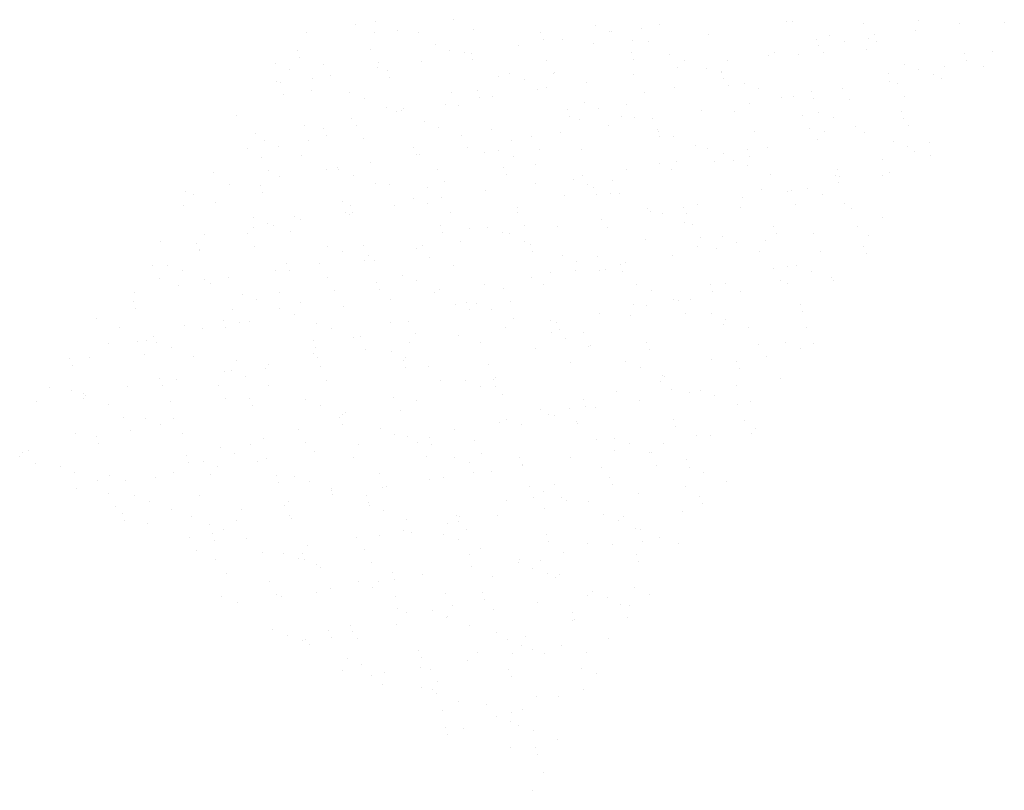
# Paper-space layout 'Layout1' of a CAD drawing. Extents: x -777619 to 1063124, y -3207 to 2551732.
# Drawn here: x 894393 to 894407, y -2928 to -2917 of the extents above; entities that cross this region are included whole.
import ezdxf

# ---------------------------------------------------------------- set-up
doc = ezdxf.new("R2010")
doc.units = 0
doc.header["$LTSCALE"] = 2
doc.layers.get('0').update_dxf_attribs({"color": 1, "linetype": 'CONTINUOUS'})
doc.layers.add('E-NOMES', color=2, linetype='CONTINUOUS')

# ---------------------------------------------------------------- blocks, each defined once
blk = doc.blocks.new('*X')
at = {"color": 0}
for p, q in [((184327.569, 678710.473), (184327.569, 678710.473)), ((184327.89, 678710.509), (184327.89, 678710.509)), ((184328.071, 678710.505), (184328.071, 678710.505)), ((184329.124, 678710.462), (184329.124, 678710.462)), ((184329.014, 678710.399), (184329.014, 678710.399)), ((184330.314, 678710.369), (184330.314, 678710.369)), ((184328.047, 678710.273), (184328.047, 678710.273)), ((184328.097, 678710.328), (184328.097, 678710.328)), ((184329.163, 678710.302), (184329.163, 678710.302)), ((184329.917, 678710.339), (184329.917, 678710.339)), ((184330.146, 678710.302), (184330.146, 678710.302)), ((184330.264, 678710.314), (184330.264, 678710.314)), ((184331.38, 678710.343), (184331.38, 678710.343)), ((184328.263, 678710.157), (184328.263, 678710.157)), ((184328.383, 678710.186), (184328.383, 678710.186)), ((184329.156, 678710.218), (184329.156, 678710.218)), ((184329.475, 678710.186), (184329.475, 678710.186)), ((184330.116, 678710.157), (184330.116, 678710.157)), ((184330.694, 678710.176), (184330.694, 678710.176)), ((184330.711, 678710.208), (184330.711, 678710.208)), ((184331.269, 678710.192), (184331.269, 678710.192)), ((184331.483, 678710.241), (184331.483, 678710.241)), ((184331.85, 678710.214), (184331.85, 678710.214)), ((184332.428, 678710.233), (184332.428, 678710.233)), ((184332.482, 678710.221), (184332.482, 678710.221)), ((184333.038, 678710.23), (184333.038, 678710.23)), ((184327.804, 678710.082), (184327.804, 678710.082)), ((184328.382, 678710.1), (184328.382, 678710.1)), ((184328.96, 678710.119), (184328.96, 678710.119)), ((184329.176, 678710.062), (184329.176, 678710.062)), ((184329.394, 678710.059), (184329.394, 678710.059)), ((184329.538, 678710.138), (184329.538, 678710.138)), ((184331.141, 678710.082), (184331.141, 678710.082)), ((184331.504, 678710.085), (184331.504, 678710.085)), ((184332.207, 678710.056), (184332.207, 678710.056)), ((184332.401, 678710.094), (184332.401, 678710.094)), ((184333.307, 678710.068), (184333.307, 678710.068)), ((184333.358, 678710.123), (184333.358, 678710.123)), ((184333.831, 678710.107), (184333.831, 678710.107)), ((184334.424, 678710.097), (184334.424, 678710.097)), ((184328.873, 678709.986), (184328.873, 678709.986)), ((184328.924, 678710.041), (184328.924, 678710.041)), ((184329.99, 678710.015), (184329.99, 678710.015)), ((184330.743, 678709.964), (184330.743, 678709.964)), ((184331.09, 678710.027), (184331.09, 678710.027)), ((184331.73, 678709.978), (184331.73, 678709.978)), ((184332.297, 678709.954), (184332.297, 678709.954)), ((184333.07, 678709.986), (184333.07, 678709.986)), ((184333.525, 678709.984), (184333.525, 678709.984)), ((184334.625, 678709.976), (184334.625, 678709.976)), ((184334.737, 678710.013), (184334.737, 678710.013)), ((184335.397, 678710.009), (184335.397, 678710.009)), ((184335.596, 678709.965), (184335.596, 678709.965)), ((184336.174, 678709.984), (184336.174, 678709.984)), ((184336.531, 678710.019), (184336.531, 678710.019)), ((184336.752, 678710.003), (184336.752, 678710.003)), ((184328.415, 678709.942), (184328.415, 678709.942)), ((184328.724, 678709.943), (184328.724, 678709.943)), ((184329.97, 678709.931), (184329.97, 678709.931)), ((184330.518, 678709.949), (184330.518, 678709.949)), ((184332.706, 678709.871), (184332.706, 678709.871)), ((184333.284, 678709.89), (184333.284, 678709.89)), ((184333.862, 678709.909), (184333.862, 678709.909)), ((184334.44, 678709.928), (184334.44, 678709.928)), ((184334.656, 678709.887), (184334.656, 678709.887)), ((184335.018, 678709.947), (184335.018, 678709.947)), ((184335.418, 678709.852), (184335.418, 678709.852)), ((184336.402, 678709.877), (184336.402, 678709.877)), ((184328.436, 678709.786), (184328.436, 678709.786)), ((184328.643, 678709.817), (184328.643, 678709.817)), ((184329.238, 678709.758), (184329.238, 678709.758)), ((184329.751, 678709.754), (184329.751, 678709.754)), ((184329.816, 678709.776), (184329.816, 678709.776)), ((184330.394, 678709.795), (184330.394, 678709.795)), ((184330.763, 678709.808), (184330.763, 678709.808)), ((184330.972, 678709.814), (184330.972, 678709.814)), ((184331.65, 678709.852), (184331.65, 678709.852)), ((184331.968, 678709.795), (184331.968, 678709.795)), ((184332.128, 678709.852), (184332.128, 678709.852)), ((184333.034, 678709.769), (184333.034, 678709.769)), ((184333.09, 678709.83), (184333.09, 678709.83)), ((184333.986, 678709.771), (184333.986, 678709.771)), ((184334.134, 678709.781), (184334.134, 678709.781)), ((184334.185, 678709.836), (184334.185, 678709.836)), ((184335.251, 678709.81), (184335.251, 678709.81)), ((184335.78, 678709.777), (184335.78, 678709.777)), ((184336.351, 678709.822), (184336.351, 678709.822)), ((184327.973, 678709.701), (184327.973, 678709.701)), ((184328.081, 678709.72), (184328.081, 678709.72)), ((184328.6, 678709.687), (184328.6, 678709.687)), ((184328.659, 678709.739), (184328.659, 678709.739)), ((184329.23, 678709.655), (184329.23, 678709.655)), ((184329.7, 678709.699), (184329.7, 678709.699)), ((184329.767, 678709.707), (184329.767, 678709.707)), ((184330.002, 678709.687), (184330.002, 678709.687)), ((184330.817, 678709.728), (184330.817, 678709.728)), ((184330.979, 678709.736), (184330.979, 678709.736)), ((184331.557, 678709.677), (184331.557, 678709.677)), ((184331.917, 678709.74), (184331.917, 678709.74)), ((184332.33, 678709.71), (184332.33, 678709.71)), ((184332.774, 678709.742), (184332.774, 678709.742)), ((184333.884, 678709.699), (184333.884, 678709.699)), ((184334.657, 678709.732), (184334.657, 678709.732)), ((184336.212, 678709.722), (184336.212, 678709.722)), ((184330.899, 678709.61), (184330.899, 678709.61)), ((184332.35, 678709.554), (184332.35, 678709.554)), ((184333.905, 678709.645), (184333.905, 678709.645)), ((184334.677, 678709.576), (184334.677, 678709.576)), ((184335.315, 678709.56), (184335.315, 678709.56)), ((184335.893, 678709.579), (184335.893, 678709.579)), ((184336.241, 678709.564), (184336.241, 678709.564)), ((184336.471, 678709.598), (184336.471, 678709.598)), ((184329.016, 678709.465), (184329.016, 678709.465)), ((184330.023, 678709.531), (184330.023, 678709.531)), ((184330.228, 678709.494), (184330.228, 678709.494)), ((184330.578, 678709.467), (184330.578, 678709.467)), ((184332.022, 678709.5), (184332.022, 678709.5)), ((184332.425, 678709.465), (184332.425, 678709.465)), ((184332.744, 678709.453), (184332.744, 678709.453)), ((184332.794, 678709.508), (184332.794, 678709.508)), ((184333.003, 678709.484), (184333.003, 678709.484)), ((184333.235, 678709.529), (184333.235, 678709.529)), ((184333.581, 678709.503), (184333.581, 678709.503)), ((184333.86, 678709.482), (184333.86, 678709.482)), ((184333.917, 678709.455), (184333.917, 678709.455)), ((184334.159, 678709.522), (184334.159, 678709.522)), ((184334.737, 678709.541), (184334.737, 678709.541)), ((184334.961, 678709.494), (184334.961, 678709.494)), ((184335.011, 678709.549), (184335.011, 678709.549)), ((184335.029, 678709.535), (184335.029, 678709.535)), ((184336.077, 678709.523), (184336.077, 678709.523)), ((184336.244, 678709.478), (184336.244, 678709.478)), ((184328.31, 678709.371), (184328.31, 678709.371)), ((184328.361, 678709.426), (184328.361, 678709.426)), ((184328.49, 678709.378), (184328.49, 678709.378)), ((184328.956, 678709.352), (184328.956, 678709.352)), ((184329.262, 678709.411), (184329.262, 678709.411)), ((184329.426, 678709.4), (184329.426, 678709.4)), ((184329.534, 678709.371), (184329.534, 678709.371)), ((184330.112, 678709.39), (184330.112, 678709.39)), ((184330.147, 678709.367), (184330.147, 678709.367)), ((184330.527, 678709.412), (184330.527, 678709.412)), ((184330.69, 678709.409), (184330.69, 678709.409)), ((184330.817, 678709.4), (184330.817, 678709.4)), ((184331.268, 678709.427), (184331.268, 678709.427)), ((184331.589, 678709.433), (184331.589, 678709.433)), ((184331.643, 678709.441), (184331.643, 678709.441)), ((184333.144, 678709.423), (184333.144, 678709.423)), ((184333.154, 678709.402), (184333.154, 678709.402)), ((184335.471, 678709.445), (184335.471, 678709.445)), ((184336.161, 678709.437), (184336.161, 678709.437)), ((184328.378, 678709.333), (184328.378, 678709.333)), ((184329.283, 678709.255), (184329.283, 678709.255)), ((184329.477, 678709.252), (184329.477, 678709.252)), ((184331.271, 678709.257), (184331.271, 678709.257)), ((184331.61, 678709.277), (184331.61, 678709.277)), ((184332.483, 678709.286), (184332.483, 678709.286)), ((184333.937, 678709.299), (184333.937, 678709.299)), ((184334.278, 678709.292), (184334.278, 678709.292)), ((184335.49, 678709.321), (184335.49, 678709.321)), ((184335.838, 678709.262), (184335.838, 678709.262)), ((184336.264, 678709.322), (184336.264, 678709.322)), ((184328.264, 678709.222), (184328.264, 678709.222)), ((184330.849, 678709.157), (184330.849, 678709.157)), ((184331.404, 678709.18), (184331.404, 678709.18)), ((184332.403, 678709.16), (184332.403, 678709.16)), ((184332.47, 678709.154), (184332.47, 678709.154)), ((184333.176, 678709.179), (184333.176, 678709.179)), ((184333.571, 678709.166), (184333.571, 678709.166)), ((184333.621, 678709.221), (184333.621, 678709.221)), ((184334.687, 678709.195), (184334.687, 678709.195)), ((184334.731, 678709.168), (184334.731, 678709.168)), ((184335.409, 678709.195), (184335.409, 678709.195)), ((184335.504, 678709.201), (184335.504, 678709.201)), ((184335.625, 678709.155), (184335.625, 678709.155)), ((184335.787, 678709.207), (184335.787, 678709.207)), ((184336.203, 678709.174), (184336.203, 678709.174)), ((184328.522, 678709.134), (184328.522, 678709.134)), ((184329.137, 678709.084), (184329.137, 678709.084)), ((184329.187, 678709.139), (184329.187, 678709.139)), ((184329.396, 678709.125), (184329.396, 678709.125)), ((184330.076, 678709.124), (184330.076, 678709.124)), ((184330.253, 678709.113), (184330.253, 678709.113)), ((184331.354, 678709.125), (184331.354, 678709.125)), ((184332.404, 678709.146), (184332.404, 678709.146)), ((184332.735, 678709.061), (184332.735, 678709.061)), ((184333.313, 678709.08), (184333.313, 678709.08)), ((184333.526, 678709.05), (184333.526, 678709.05)), ((184333.891, 678709.098), (184333.891, 678709.098)), ((184334.469, 678709.117), (184334.469, 678709.117)), ((184334.739, 678709.079), (184334.739, 678709.079)), ((184335.047, 678709.136), (184335.047, 678709.136)), ((184336.533, 678709.085), (184336.533, 678709.085)), ((184328.542, 678708.978), (184328.542, 678708.978)), ((184328.726, 678709.009), (184328.726, 678709.009)), ((184329.845, 678708.966), (184329.845, 678708.966)), ((184330.423, 678708.985), (184330.423, 678708.985)), ((184330.52, 678709.015), (184330.52, 678709.015)), ((184330.869, 678709), (184330.869, 678709)), ((184331.001, 678709.004), (184331.001, 678709.004)), ((184331.579, 678709.023), (184331.579, 678709.023)), ((184331.732, 678709.044), (184331.732, 678709.044)), ((184333.197, 678709.023), (184333.197, 678709.023)), ((184334.658, 678708.953), (184334.658, 678708.953)), ((184335.524, 678709.045), (184335.524, 678709.045)), ((184336.665, 678708.975), (184336.665, 678708.975)), ((184328.645, 678708.883), (184328.645, 678708.883)), ((184328.689, 678708.928), (184328.689, 678708.928)), ((184329.267, 678708.947), (184329.267, 678708.947)), ((184330.014, 678708.852), (184330.014, 678708.852)), ((184330.109, 678708.88), (184330.109, 678708.88)), ((184331.652, 678708.918), (184331.652, 678708.918)), ((184331.663, 678708.87), (184331.663, 678708.87)), ((184332.231, 678708.893), (184332.231, 678708.893)), ((184332.436, 678708.902), (184332.436, 678708.902)), ((184333.297, 678708.867), (184333.297, 678708.867)), ((184333.991, 678708.892), (184333.991, 678708.892)), ((184334.397, 678708.879), (184334.397, 678708.879)), ((184334.448, 678708.934), (184334.448, 678708.934)), ((184334.763, 678708.924), (184334.763, 678708.924)), ((184335.514, 678708.908), (184335.514, 678708.908)), ((184336.318, 678708.914), (184336.318, 678708.914)), ((184336.614, 678708.92), (184336.614, 678708.92)), ((184328.863, 678708.785), (184328.863, 678708.785)), ((184329.336, 678708.847), (184329.336, 678708.847)), ((184329.769, 678708.773), (184329.769, 678708.773)), ((184329.963, 678708.797), (184329.963, 678708.797)), ((184330.981, 678708.802), (184330.981, 678708.802)), ((184331.08, 678708.826), (184331.08, 678708.826)), ((184332.18, 678708.838), (184332.18, 678708.838)), ((184332.775, 678708.808), (184332.775, 678708.808)), ((184333.988, 678708.837), (184333.988, 678708.837)), ((184334.747, 678708.756), (184334.747, 678708.756)), ((184334.784, 678708.768), (184334.784, 678708.768)), ((184335.325, 678708.775), (184335.325, 678708.775)), ((184335.782, 678708.843), (184335.782, 678708.843)), ((184335.903, 678708.793), (184335.903, 678708.793)), ((184336.481, 678708.812), (184336.481, 678708.812)), ((184330.129, 678708.724), (184330.129, 678708.724)), ((184330.9, 678708.675), (184330.9, 678708.675)), ((184331.857, 678708.661), (184331.857, 678708.661)), ((184332.456, 678708.746), (184332.456, 678708.746)), ((184333.013, 678708.699), (184333.013, 678708.699)), ((184333.591, 678708.718), (184333.591, 678708.718)), ((184333.907, 678708.71), (184333.907, 678708.71)), ((184334.023, 678708.648), (184334.023, 678708.648)), ((184334.169, 678708.737), (184334.169, 678708.737)), ((184336.35, 678708.67), (184336.35, 678708.67)), ((184328.596, 678708.571), (184328.596, 678708.571)), ((184328.966, 678708.567), (184328.966, 678708.567)), ((184329.368, 678708.603), (184329.368, 678708.603)), ((184329.544, 678708.586), (184329.544, 678708.586)), ((184330.122, 678708.604), (184330.122, 678708.604)), ((184330.23, 678708.56), (184330.23, 678708.56)), ((184330.7, 678708.623), (184330.7, 678708.623)), ((184330.841, 678708.565), (184330.841, 678708.565)), ((184330.923, 678708.593), (184330.923, 678708.593)), ((184331.278, 678708.642), (184331.278, 678708.642)), ((184331.696, 678708.626), (184331.696, 678708.626)), ((184332.024, 678708.565), (184332.024, 678708.565)), ((184333.007, 678708.551), (184333.007, 678708.551)), ((184333.058, 678708.606), (184333.058, 678708.606)), ((184333.236, 678708.595), (184333.236, 678708.595)), ((184333.25, 678708.615), (184333.25, 678708.615)), ((184334.124, 678708.58), (184334.124, 678708.58)), ((184335.031, 678708.6), (184335.031, 678708.6)), ((184335.224, 678708.592), (184335.224, 678708.592)), ((184335.275, 678708.647), (184335.275, 678708.647)), ((184335.578, 678708.637), (184335.578, 678708.637)), ((184336.243, 678708.629), (184336.243, 678708.629)), ((184336.341, 678708.621), (184336.341, 678708.621)), ((184328.624, 678708.524), (184328.624, 678708.524)), ((184329.017, 678708.53), (184329.017, 678708.53)), ((184329.389, 678708.447), (184329.389, 678708.447)), ((184329.69, 678708.498), (184329.69, 678708.498)), ((184330.79, 678708.51), (184330.79, 678708.51)), ((184331.716, 678708.469), (184331.716, 678708.469)), ((184331.907, 678708.539), (184331.907, 678708.539)), ((184333.156, 678708.468), (184333.156, 678708.468)), ((184334.043, 678708.492), (184334.043, 678708.492)), ((184336.162, 678708.503), (184336.162, 678708.503)), ((184336.371, 678708.514), (184336.371, 678708.514)), ((184330.149, 678708.433), (184330.149, 678708.433)), ((184330.955, 678708.349), (184330.955, 678708.349)), ((184332.485, 678708.352), (184332.485, 678708.352)), ((184333.283, 678708.371), (184333.283, 678708.371)), ((184334.279, 678708.358), (184334.279, 678708.358)), ((184334.465, 678708.35), (184334.465, 678708.35)), ((184334.837, 678708.361), (184334.837, 678708.361)), ((184335.044, 678708.369), (184335.044, 678708.369)), ((184335.492, 678708.387), (184335.492, 678708.387)), ((184335.61, 678708.394), (184335.61, 678708.394)), ((184335.622, 678708.388), (184335.622, 678708.388)), ((184336.101, 678708.36), (184336.101, 678708.36)), ((184336.2, 678708.407), (184336.2, 678708.407)), ((184329.478, 678708.317), (184329.478, 678708.317)), ((184330.183, 678708.316), (184330.183, 678708.316)), ((184331.273, 678708.323), (184331.273, 678708.323)), ((184331.575, 678708.255), (184331.575, 678708.255)), ((184331.668, 678708.278), (184331.668, 678708.278)), ((184332.153, 678708.274), (184332.153, 678708.274)), ((184332.51, 678708.339), (184332.51, 678708.339)), ((184332.733, 678708.252), (184332.733, 678708.252)), ((184333.309, 678708.312), (184333.309, 678708.312)), ((184333.834, 678708.264), (184333.834, 678708.264)), ((184333.884, 678708.319), (184333.884, 678708.319)), ((184333.887, 678708.331), (184333.887, 678708.331)), ((184334.95, 678708.293), (184334.95, 678708.293)), ((184335.411, 678708.261), (184335.411, 678708.261)), ((184336.051, 678708.305), (184336.051, 678708.305)), ((184329.263, 678708.18), (184329.263, 678708.18)), ((184329.398, 678708.191), (184329.398, 678708.191)), ((184329.4, 678708.182), (184329.4, 678708.182)), ((184329.451, 678708.237), (184329.451, 678708.237)), ((184329.841, 678708.199), (184329.841, 678708.199)), ((184330.419, 678708.218), (184330.419, 678708.218)), ((184330.517, 678708.211), (184330.517, 678708.211)), ((184330.976, 678708.193), (184330.976, 678708.193)), ((184330.997, 678708.237), (184330.997, 678708.237)), ((184331.617, 678708.223), (184331.617, 678708.223)), ((184332.404, 678708.226), (184332.404, 678708.226)), ((184333.303, 678708.215), (184333.303, 678708.215)), ((184335.63, 678708.237), (184335.63, 678708.237)), ((184336.535, 678708.151), (184336.535, 678708.151)), ((184330.215, 678708.072), (184330.215, 678708.072)), ((184330.522, 678708.081), (184330.522, 678708.081)), ((184331.734, 678708.11), (184331.734, 678708.11)), ((184331.77, 678708.062), (184331.77, 678708.062)), ((184332.542, 678708.095), (184332.542, 678708.095)), ((184333.528, 678708.116), (184333.528, 678708.116)), ((184334.097, 678708.084), (184334.097, 678708.084)), ((184334.74, 678708.145), (184334.74, 678708.145)), ((184334.87, 678708.117), (184334.87, 678708.117)), ((184336.424, 678708.107), (184336.424, 678708.107)), ((184329.442, 678708.04), (184329.442, 678708.04)), ((184330.277, 678707.95), (184330.277, 678707.95)), ((184331.653, 678707.983), (184331.653, 678707.983)), ((184332.494, 678707.991), (184332.494, 678707.991)), ((184333.56, 678707.965), (184333.56, 678707.965)), ((184334.66, 678708.018), (184334.66, 678708.018)), ((184334.661, 678707.977), (184334.661, 678707.977)), ((184334.711, 678708.032), (184334.711, 678708.032)), ((184334.776, 678707.945), (184334.776, 678707.945)), ((184334.89, 678707.961), (184334.89, 678707.961)), ((184335.354, 678707.964), (184335.354, 678707.964)), ((184335.777, 678708.006), (184335.777, 678708.006)), ((184335.932, 678707.983), (184335.932, 678707.983)), ((184336.51, 678708.002), (184336.51, 678708.002)), ((184329.126, 678707.883), (184329.126, 678707.883)), ((184330.227, 678707.895), (184330.227, 678707.895)), ((184330.235, 678707.916), (184330.235, 678707.916)), ((184330.983, 678707.868), (184330.983, 678707.868)), ((184331.343, 678707.924), (184331.343, 678707.924)), ((184331.886, 678707.851), (184331.886, 678707.851)), ((184332.444, 678707.936), (184332.444, 678707.936)), ((184332.464, 678707.87), (184332.464, 678707.87)), ((184332.563, 678707.939), (184332.563, 678707.939)), ((184332.777, 678707.873), (184332.777, 678707.873)), ((184333.62, 678707.908), (184333.62, 678707.908)), ((184333.989, 678707.903), (184333.989, 678707.903)), ((184334.198, 678707.926), (184334.198, 678707.926)), ((184335.784, 678707.908), (184335.784, 678707.908)), ((184336.457, 678707.863), (184336.457, 678707.863)), ((184329.475, 678707.796), (184329.475, 678707.796)), ((184329.574, 678707.775), (184329.574, 678707.775)), ((184329.77, 678707.838), (184329.77, 678707.838)), ((184330.152, 678707.794), (184330.152, 678707.794)), ((184330.73, 678707.813), (184330.73, 678707.813)), ((184331.029, 678707.785), (184331.029, 678707.785)), ((184331.308, 678707.832), (184331.308, 678707.832)), ((184331.802, 678707.818), (184331.802, 678707.818)), ((184333.357, 678707.808), (184333.357, 678707.808)), ((184333.909, 678707.776), (184333.909, 678707.776)), ((184334.129, 678707.84), (184334.129, 678707.84)), ((184335.538, 678707.745), (184335.538, 678707.745)), ((184335.684, 678707.83), (184335.684, 678707.83)), ((184330.902, 678707.741), (184330.902, 678707.741)), ((184331.104, 678707.663), (184331.104, 678707.663)), ((184331.822, 678707.662), (184331.822, 678707.662)), ((184333.238, 678707.66), (184333.238, 678707.66)), ((184333.27, 678707.649), (184333.27, 678707.649)), ((184333.321, 678707.704), (184333.321, 678707.704)), ((184334.15, 678707.684), (184334.15, 678707.684)), ((184334.387, 678707.678), (184334.387, 678707.678)), ((184335.032, 678707.666), (184335.032, 678707.666)), ((184335.487, 678707.69), (184335.487, 678707.69)), ((184336.245, 678707.695), (184336.245, 678707.695)), ((184336.477, 678707.706), (184336.477, 678707.706)), ((184336.604, 678707.719), (184336.604, 678707.719)), ((184329.495, 678707.64), (184329.495, 678707.64)), ((184329.953, 678707.596), (184329.953, 678707.596)), ((184330.231, 678707.625), (184330.231, 678707.625)), ((184331.053, 678707.608), (184331.053, 678707.608)), ((184332.026, 678707.631), (184332.026, 678707.631)), ((184332.17, 678707.637), (184332.17, 678707.637)), ((184333.389, 678707.564), (184333.389, 678707.564)), ((184333.897, 678707.546), (184333.897, 678707.546)), ((184334.475, 678707.565), (184334.475, 678707.565)), ((184334.944, 678707.553), (184334.944, 678707.553)), ((184335.054, 678707.584), (184335.054, 678707.584)), ((184335.632, 678707.602), (184335.632, 678707.602)), ((184335.716, 678707.586), (184335.716, 678707.586)), ((184336.164, 678707.569), (184336.164, 678707.569)), ((184336.21, 678707.621), (184336.21, 678707.621)), ((184330.151, 678707.499), (184330.151, 678707.499)), ((184330.289, 678707.509), (184330.289, 678707.509)), ((184331.007, 678707.451), (184331.007, 678707.451)), ((184331.062, 678707.541), (184331.062, 678707.541)), ((184331.585, 678707.47), (184331.585, 678707.47)), ((184332.163, 678707.489), (184332.163, 678707.489)), ((184332.616, 678707.531), (184332.616, 678707.531)), ((184332.741, 678707.508), (184332.741, 678707.508)), ((184333.157, 678707.534), (184333.157, 678707.534)), ((184335.493, 678707.453), (184335.493, 678707.453)), ((184336.365, 678707.458), (184336.365, 678707.458)), ((184329.273, 678707.395), (184329.273, 678707.395)), ((184329.48, 678707.383), (184329.48, 678707.383)), ((184329.851, 678707.413), (184329.851, 678707.413)), ((184330.429, 678707.432), (184330.429, 678707.432)), ((184331.082, 678707.385), (184331.082, 678707.385)), ((184331.274, 678707.389), (184331.274, 678707.389)), ((184331.931, 678707.376), (184331.931, 678707.376)), ((184332.487, 678707.418), (184332.487, 678707.418)), ((184332.997, 678707.351), (184332.997, 678707.351)), ((184333.409, 678707.408), (184333.409, 678707.408)), ((184334.097, 678707.362), (184334.097, 678707.362)), ((184334.148, 678707.417), (184334.148, 678707.417)), ((184334.281, 678707.424), (184334.281, 678707.424)), ((184335.214, 678707.392), (184335.214, 678707.392)), ((184335.737, 678707.43), (184335.737, 678707.43)), ((184336.314, 678707.403), (184336.314, 678707.403)), ((184329.4, 678707.257), (184329.4, 678707.257)), ((184329.663, 678707.28), (184329.663, 678707.28)), ((184329.714, 678707.335), (184329.714, 678707.335)), ((184330.321, 678707.265), (184330.321, 678707.265)), ((184330.78, 678707.31), (184330.78, 678707.31)), ((184331.876, 678707.254), (184331.876, 678707.254)), ((184331.88, 678707.321), (184331.88, 678707.321)), ((184332.406, 678707.291), (184332.406, 678707.291)), ((184332.649, 678707.287), (184332.649, 678707.287)), ((184334.203, 678707.277), (184334.203, 678707.277)), ((184334.976, 678707.309), (184334.976, 678707.309)), ((184335.413, 678707.326), (184335.413, 678707.326)), ((184336.531, 678707.299), (184336.531, 678707.299)), ((184329.549, 678707.232), (184329.549, 678707.232)), ((184330.523, 678707.147), (184330.523, 678707.147)), ((184331.736, 678707.176), (184331.736, 678707.176)), ((184333.53, 678707.181), (184333.53, 678707.181)), ((184334.194, 678707.159), (184334.194, 678707.159)), ((184334.742, 678707.211), (184334.742, 678707.211)), ((184334.772, 678707.178), (184334.772, 678707.178)), ((184334.996, 678707.153), (184334.996, 678707.153)), ((184335.35, 678707.197), (184335.35, 678707.197)), ((184335.928, 678707.216), (184335.928, 678707.216)), ((184336.506, 678707.235), (184336.506, 678707.235)), ((184336.536, 678707.216), (184336.536, 678707.216)), ((184330.342, 678707.109), (184330.342, 678707.109)), ((184330.541, 678707.049), (184330.541, 678707.049)), ((184330.726, 678707.046), (184330.726, 678707.046)), ((184331.304, 678707.065), (184331.304, 678707.065)), ((184331.655, 678707.049), (184331.655, 678707.049)), ((184331.882, 678707.083), (184331.882, 678707.083)), ((184332.46, 678707.102), (184332.46, 678707.102)), ((184332.669, 678707.131), (184332.669, 678707.131)), ((184332.758, 678707.09), (184332.758, 678707.09)), ((184333.038, 678707.121), (184333.038, 678707.121)), ((184333.823, 678707.064), (184333.823, 678707.064)), ((184334.662, 678707.084), (184334.662, 678707.084)), ((184334.924, 678707.075), (184334.924, 678707.075)), ((184334.975, 678707.131), (184334.975, 678707.131)), ((184336.04, 678707.105), (184336.04, 678707.105)), ((184336.563, 678707.055), (184336.563, 678707.055)), ((184329.57, 678707.008), (184329.57, 678707.008)), ((184329.581, 678706.988), (184329.581, 678706.988)), ((184330.148, 678707.027), (184330.148, 678707.027)), ((184330.49, 678706.993), (184330.49, 678706.993)), ((184331.136, 678706.978), (184331.136, 678706.978)), ((184331.607, 678707.023), (184331.607, 678707.023)), ((184331.908, 678707.011), (184331.908, 678707.011)), ((184332.707, 678707.034), (184332.707, 678707.034)), ((184333.463, 678707), (184333.463, 678707)), ((184333.991, 678706.968), (184333.991, 678706.968)), ((184334.236, 678707.033), (184334.236, 678707.033)), ((184335.785, 678706.974), (184335.785, 678706.974)), ((184335.79, 678707.022), (184335.79, 678707.022)), ((184329.772, 678706.904), (184329.772, 678706.904)), ((184330.984, 678706.933), (184330.984, 678706.933)), ((184331.929, 678706.854), (184331.929, 678706.854)), ((184332.779, 678706.939), (184332.779, 678706.939)), ((184333.91, 678706.842), (184333.91, 678706.842)), ((184334.256, 678706.877), (184334.256, 678706.877)), ((184335.801, 678706.844), (184335.801, 678706.844)), ((184336.583, 678706.899), (184336.583, 678706.899)), ((184329.601, 678706.832), (184329.601, 678706.832)), ((184330.904, 678706.807), (184330.904, 678706.807)), ((184331.367, 678706.762), (184331.367, 678706.762)), ((184333.495, 678706.756), (184333.495, 678706.756)), ((184333.534, 678706.747), (184333.534, 678706.747)), ((184333.584, 678706.803), (184333.584, 678706.803)), ((184334.505, 678706.754), (184334.505, 678706.754)), ((184334.65, 678706.777), (184334.65, 678706.777)), ((184335.05, 678706.746), (184335.05, 678706.746)), ((184335.083, 678706.773), (184335.083, 678706.773)), ((184335.661, 678706.792), (184335.661, 678706.792)), ((184335.751, 678706.788), (184335.751, 678706.788)), ((184335.822, 678706.778), (184335.822, 678706.778)), ((184336.239, 678706.811), (184336.239, 678706.811)), ((184336.246, 678706.761), (184336.246, 678706.761)), ((184330.216, 678706.695), (184330.216, 678706.695)), ((184330.233, 678706.691), (184330.233, 678706.691)), ((184330.395, 678706.701), (184330.395, 678706.701)), ((184331.036, 678706.641), (184331.036, 678706.641)), ((184331.168, 678706.734), (184331.168, 678706.734)), ((184331.317, 678706.706), (184331.317, 678706.706)), ((184331.614, 678706.66), (184331.614, 678706.66)), ((184332.027, 678706.697), (184332.027, 678706.697)), ((184332.192, 678706.679), (184332.192, 678706.679)), ((184332.433, 678706.736), (184332.433, 678706.736)), ((184332.723, 678706.724), (184332.723, 678706.724)), ((184332.771, 678706.698), (184332.771, 678706.698)), ((184333.24, 678706.726), (184333.24, 678706.726)), ((184333.349, 678706.717), (184333.349, 678706.717)), ((184335.034, 678706.732), (184335.034, 678706.732)), ((184329.88, 678706.603), (184329.88, 678706.603)), ((184330.152, 678706.565), (184330.152, 678706.565)), ((184330.458, 678706.622), (184330.458, 678706.622)), ((184331.188, 678706.578), (184331.188, 678706.578)), ((184333.159, 678706.6), (184333.159, 678706.6)), ((184333.516, 678706.6), (184333.516, 678706.6)), ((184335.843, 678706.622), (184335.843, 678706.622)), ((184336.166, 678706.634), (184336.166, 678706.634)), ((184330.428, 678706.457), (184330.428, 678706.457)), ((184331.276, 678706.455), (184331.276, 678706.455)), ((184331.982, 678706.447), (184331.982, 678706.447)), ((184332.194, 678706.475), (184332.194, 678706.475)), ((184332.488, 678706.484), (184332.488, 678706.484)), ((184332.755, 678706.48), (184332.755, 678706.48)), ((184333.26, 678706.449), (184333.26, 678706.449)), ((184334.283, 678706.489), (184334.283, 678706.489)), ((184334.31, 678706.469), (184334.31, 678706.469)), ((184334.36, 678706.46), (184334.36, 678706.46)), ((184334.411, 678706.516), (184334.411, 678706.516)), ((184335.082, 678706.502), (184335.082, 678706.502)), ((184335.477, 678706.49), (184335.477, 678706.49)), ((184335.495, 678706.519), (184335.495, 678706.519)), ((184336.516, 678706.449), (184336.516, 678706.449)), ((184329.927, 678706.378), (184329.927, 678706.378)), ((184329.977, 678706.434), (184329.977, 678706.434)), ((184331.043, 678706.408), (184331.043, 678706.408)), ((184332.143, 678706.419), (184332.143, 678706.419)), ((184332.408, 678706.357), (184332.408, 678706.357)), ((184333.626, 678706.355), (184333.626, 678706.355)), ((184334.782, 678706.393), (184334.782, 678706.393)), ((184335.103, 678706.346), (184335.103, 678706.346)), ((184335.36, 678706.412), (184335.36, 678706.412)), ((184335.414, 678706.392), (184335.414, 678706.392)), ((184335.938, 678706.43), (184335.938, 678706.43)), ((184330.158, 678706.241), (184330.158, 678706.241)), ((184330.448, 678706.301), (184330.448, 678706.301)), ((184330.736, 678706.26), (184330.736, 678706.26)), ((184331.314, 678706.279), (184331.314, 678706.279)), ((184331.737, 678706.241), (184331.737, 678706.241)), ((184331.892, 678706.298), (184331.892, 678706.298)), ((184332.47, 678706.317), (184332.47, 678706.317)), ((184332.775, 678706.323), (184332.775, 678706.323)), ((184333.048, 678706.336), (184333.048, 678706.336)), ((184333.532, 678706.247), (184333.532, 678706.247)), ((184334.744, 678706.276), (184334.744, 678706.276)), ((184336.538, 678706.282), (184336.538, 678706.282)), ((184330.525, 678706.212), (184330.525, 678706.212)), ((184330.804, 678706.147), (184330.804, 678706.147)), ((184331.242, 678706.17), (184331.242, 678706.17)), ((184332.015, 678706.203), (184332.015, 678706.203)), ((184333.021, 678706.188), (184333.021, 678706.188)), ((184333.569, 678706.193), (184333.569, 678706.193)), ((184334.087, 678706.162), (184334.087, 678706.162)), ((184334.342, 678706.225), (184334.342, 678706.225)), ((184334.663, 678706.15), (184334.663, 678706.15)), ((184335.187, 678706.173), (184335.187, 678706.173)), ((184335.238, 678706.229), (184335.238, 678706.229)), ((184335.897, 678706.215), (184335.897, 678706.215)), ((184336.304, 678706.203), (184336.304, 678706.203)), ((184330.753, 678706.091), (184330.753, 678706.091)), ((184331.657, 678706.115), (184331.657, 678706.115)), ((184331.87, 678706.121), (184331.87, 678706.121)), ((184332.035, 678706.047), (184332.035, 678706.047)), ((184332.97, 678706.132), (184332.97, 678706.132)), ((184334.362, 678706.069), (184334.362, 678706.069)), ((184335.787, 678706.04), (184335.787, 678706.04)), ((184336.235, 678706.044), (184336.235, 678706.044)), ((184330.986, 678705.999), (184330.986, 678705.999)), ((184332.78, 678706.005), (184332.78, 678706.005)), ((184333.345, 678705.949), (184333.345, 678705.949)), ((184333.601, 678705.949), (184333.601, 678705.949)), ((184333.923, 678705.968), (184333.923, 678705.968)), ((184333.993, 678706.034), (184333.993, 678706.034)), ((184335.079, 678706.006), (184335.079, 678706.006)), ((184335.156, 678705.938), (184335.156, 678705.938)), ((184335.657, 678706.025), (184335.657, 678706.025)), ((184335.929, 678705.971), (184335.929, 678705.971)), ((184336.065, 678705.942), (184336.065, 678705.942)), ((184330.455, 678705.855), (184330.455, 678705.855)), ((184330.502, 678705.894), (184330.502, 678705.894)), ((184330.905, 678705.873), (184330.905, 678705.873)), ((184331.033, 678705.874), (184331.033, 678705.874)), ((184331.274, 678705.926), (184331.274, 678705.926)), ((184331.611, 678705.892), (184331.611, 678705.892)), ((184331.631, 678705.86), (184331.631, 678705.86)), ((184332.189, 678705.911), (184332.189, 678705.911)), ((184332.767, 678705.93), (184332.767, 678705.93)), ((184332.829, 678705.916), (184332.829, 678705.916)), ((184333.797, 678705.845), (184333.797, 678705.845)), ((184333.848, 678705.901), (184333.848, 678705.901)), ((184333.912, 678705.908), (184333.912, 678705.908)), ((184334.914, 678705.875), (184334.914, 678705.875)), ((184336.014, 678705.886), (184336.014, 678705.886)), ((184330.235, 678705.757), (184330.235, 678705.757)), ((184330.48, 678705.793), (184330.48, 678705.793)), ((184331.295, 678705.77), (184331.295, 678705.77)), ((184331.58, 678705.804), (184331.58, 678705.804)), ((184332.029, 678705.763), (184332.029, 678705.763)), ((184332.697, 678705.834), (184332.697, 678705.834)), ((184333.241, 678705.792), (184333.241, 678705.792)), ((184333.622, 678705.793), (184333.622, 678705.793)), ((184335.036, 678705.798), (184335.036, 678705.798)), ((184335.949, 678705.815), (184335.949, 678705.815)), ((184336.248, 678705.827), (184336.248, 678705.827)), ((184330.534, 678705.65), (184330.534, 678705.65)), ((184332.089, 678705.639), (184332.089, 678705.639)), ((184332.861, 678705.672), (184332.861, 678705.672)), ((184333.161, 678705.665), (184333.161, 678705.665)), ((184334.416, 678705.662), (184334.416, 678705.662)), ((184335.188, 678705.694), (184335.188, 678705.694)), ((184336.167, 678705.7), (184336.167, 678705.7)), ((184332.457, 678705.573), (184332.457, 678705.573)), ((184332.49, 678705.549), (184332.49, 678705.549)), ((184333.523, 678705.547), (184333.523, 678705.547)), ((184333.655, 678705.545), (184333.655, 678705.545)), ((184334.233, 678705.563), (184334.233, 678705.563)), ((184334.284, 678705.555), (184334.284, 678705.555)), ((184334.624, 678705.558), (184334.624, 678705.558)), ((184334.674, 678705.614), (184334.674, 678705.614)), ((184335.209, 678705.538), (184335.209, 678705.538)), ((184335.39, 678705.601), (184335.39, 678705.601)), ((184335.497, 678705.584), (184335.497, 678705.584)), ((184335.74, 678705.588), (184335.74, 678705.588)), ((184335.968, 678705.62), (184335.968, 678705.62)), ((184330.241, 678705.532), (184330.241, 678705.532)), ((184330.554, 678705.494), (184330.554, 678705.494)), ((184330.765, 678705.45), (184330.765, 678705.45)), ((184331.278, 678705.52), (184331.278, 678705.52)), ((184331.306, 678705.506), (184331.306, 678705.506)), ((184331.343, 678705.469), (184331.343, 678705.469)), ((184331.921, 678705.488), (184331.921, 678705.488)), ((184332.407, 678705.517), (184332.407, 678705.517)), ((184332.499, 678705.507), (184332.499, 678705.507)), ((184332.882, 678705.516), (184332.882, 678705.516)), ((184333.077, 678705.526), (184333.077, 678705.526)), ((184335.416, 678705.458), (184335.416, 678705.458)), ((184331.348, 678705.363), (184331.348, 678705.363)), ((184332.121, 678705.395), (184332.121, 678705.395)), ((184332.41, 678705.423), (184332.41, 678705.423)), ((184333.676, 678705.385), (184333.676, 678705.385)), ((184334.448, 678705.418), (184334.448, 678705.418)), ((184334.746, 678705.342), (184334.746, 678705.342)), ((184336.003, 678705.407), (184336.003, 678705.407)), ((184330.527, 678705.278), (184330.527, 678705.278)), ((184331.067, 678705.245), (184331.067, 678705.245)), ((184331.739, 678705.307), (184331.739, 678705.307)), ((184332.141, 678705.239), (184332.141, 678705.239)), ((184333.284, 678705.286), (184333.284, 678705.286)), ((184333.533, 678705.313), (184333.533, 678705.313)), ((184334.35, 678705.26), (184334.35, 678705.26)), ((184334.469, 678705.262), (184334.469, 678705.262)), ((184335.45, 678705.272), (184335.45, 678705.272)), ((184335.501, 678705.327), (184335.501, 678705.327)), ((184335.667, 678705.239), (184335.667, 678705.239)), ((184336.245, 678705.258), (184336.245, 678705.258)), ((184331.017, 678705.19), (184331.017, 678705.19)), ((184331.658, 678705.181), (184331.658, 678705.181)), ((184332.133, 678705.219), (184332.133, 678705.219)), ((184332.777, 678705.145), (184332.777, 678705.145)), ((184333.234, 678705.231), (184333.234, 678705.231)), ((184333.355, 678705.164), (184333.355, 678705.164)), ((184333.708, 678705.141), (184333.708, 678705.141)), ((184333.933, 678705.183), (184333.933, 678705.183)), ((184334.511, 678705.202), (184334.511, 678705.202)), ((184334.665, 678705.216), (184334.665, 678705.216)), ((184336.035, 678705.163), (184336.035, 678705.163)), ((184330.608, 678705.086), (184330.608, 678705.086)), ((184330.988, 678705.065), (184330.988, 678705.065)), ((184331.043, 678705.088), (184331.043, 678705.088)), ((184331.381, 678705.119), (184331.381, 678705.119)), ((184331.621, 678705.107), (184331.621, 678705.107)), ((184332.199, 678705.126), (184332.199, 678705.126)), ((184332.782, 678705.071), (184332.782, 678705.071)), ((184332.935, 678705.108), (184332.935, 678705.108)), ((184333.994, 678705.1), (184333.994, 678705.1)), ((184335.263, 678705.131), (184335.263, 678705.131)), ((184335.789, 678705.106), (184335.789, 678705.106)), ((184336.328, 678705.04), (184336.328, 678705.04)), ((184330.907, 678704.938), (184330.907, 678704.938)), ((184331.401, 678704.963), (184331.401, 678704.963)), ((184331.894, 678704.958), (184331.894, 678704.958)), ((184333.728, 678704.985), (184333.728, 678704.985)), ((184333.914, 678704.973), (184333.914, 678704.973)), ((184334.06, 678704.944), (184334.06, 678704.944)), ((184334.111, 678704.999), (184334.111, 678704.999)), ((184335.177, 678704.973), (184335.177, 678704.973)), ((184336.056, 678705.007), (184336.056, 678705.007)), ((184336.277, 678704.985), (184336.277, 678704.985)), ((184330.64, 678704.842), (184330.64, 678704.842)), ((184330.743, 678704.891), (184330.743, 678704.891)), ((184331.843, 678704.903), (184331.843, 678704.903)), ((184332.96, 678704.932), (184332.96, 678704.932)), ((184332.967, 678704.865), (184332.967, 678704.865)), ((184333.243, 678704.858), (184333.243, 678704.858)), ((184334.522, 678704.854), (184334.522, 678704.854)), ((184335.037, 678704.863), (184335.037, 678704.863)), ((184335.295, 678704.887), (184335.295, 678704.887)), ((184335.964, 678704.853), (184335.964, 678704.853)), ((184336.25, 678704.892), (184336.25, 678704.892)), ((184332.031, 678704.828), (184332.031, 678704.828)), ((184332.195, 678704.832), (184332.195, 678704.832)), ((184332.496, 678704.739), (184332.496, 678704.739)), ((184333.074, 678704.758), (184333.074, 678704.758)), ((184333.652, 678704.777), (184333.652, 678704.777)), ((184334.23, 678704.796), (184334.23, 678704.796)), ((184334.808, 678704.815), (184334.808, 678704.815)), ((184336.169, 678704.766), (184336.169, 678704.766)), ((184330.761, 678704.683), (184330.761, 678704.683)), ((184331.339, 678704.702), (184331.339, 678704.702)), ((184331.918, 678704.72), (184331.918, 678704.72)), ((184332.721, 678704.671), (184332.721, 678704.671)), ((184332.988, 678704.708), (184332.988, 678704.708)), ((184333.162, 678704.731), (184333.162, 678704.731)), ((184333.787, 678704.645), (184333.787, 678704.645)), ((184334.887, 678704.657), (184334.887, 678704.657)), ((184334.938, 678704.712), (184334.938, 678704.712)), ((184335.315, 678704.731), (184335.315, 678704.731)), ((184335.498, 678704.65), (184335.498, 678704.65)), ((184336.004, 678704.686), (184336.004, 678704.686)), ((184331.28, 678704.586), (184331.28, 678704.586)), ((184331.455, 678704.555), (184331.455, 678704.555)), ((184331.57, 678704.604), (184331.57, 678704.604)), ((184332.227, 678704.588), (184332.227, 678704.588)), ((184332.492, 678704.615), (184332.492, 678704.615)), ((184332.67, 678704.616), (184332.67, 678704.616)), ((184333.782, 678704.578), (184333.782, 678704.578)), ((184334.286, 678704.621), (184334.286, 678704.621)), ((184334.554, 678704.61), (184334.554, 678704.61)), ((184336.109, 678704.6), (184336.109, 678704.6)), ((184332.248, 678704.432), (184332.248, 678704.432)), ((184332.411, 678704.489), (184332.411, 678704.489)), ((184334.575, 678704.454), (184334.575, 678704.454)), ((184335.418, 678704.524), (184335.418, 678704.524)), ((184336.274, 678704.448), (184336.274, 678704.448)), ((184331.331, 678704.343), (184331.331, 678704.343)), ((184331.741, 678704.373), (184331.741, 678704.373)), ((184332.806, 678704.335), (184332.806, 678704.335)), ((184333.384, 678704.354), (184333.384, 678704.354)), ((184333.535, 678704.379), (184333.535, 678704.379)), ((184333.548, 678704.384), (184333.548, 678704.384)), ((184333.814, 678704.334), (184333.814, 678704.334)), ((184333.962, 678704.373), (184333.962, 678704.373)), ((184334.54, 678704.391), (184334.54, 678704.391)), ((184334.613, 678704.358), (184334.613, 678704.358)), ((184334.747, 678704.408), (184334.747, 678704.408)), ((184335.118, 678704.41), (184335.118, 678704.41)), ((184335.714, 678704.37), (184335.714, 678704.37)), ((184335.764, 678704.425), (184335.764, 678704.425)), ((184336.141, 678704.356), (184336.141, 678704.356)), ((184331.072, 678704.278), (184331.072, 678704.278)), ((184331.28, 678704.288), (184331.28, 678704.288)), ((184331.487, 678704.311), (184331.487, 678704.311)), ((184331.65, 678704.297), (184331.65, 678704.297)), ((184331.66, 678704.246), (184331.66, 678704.246)), ((184332.228, 678704.316), (184332.228, 678704.316)), ((184332.396, 678704.317), (184332.396, 678704.317)), ((184333.042, 678704.301), (184333.042, 678704.301)), ((184333.497, 678704.329), (184333.497, 678704.329)), ((184334.667, 678704.281), (184334.667, 678704.281)), ((184335.369, 678704.323), (184335.369, 678704.323)), ((184331.507, 678704.155), (184331.507, 678704.155)), ((184332.784, 678704.136), (184332.784, 678704.136)), ((184333.835, 678704.177), (184333.835, 678704.177)), ((184333.996, 678704.166), (184333.996, 678704.166)), ((184335.79, 678704.171), (184335.79, 678704.171)), ((184336.162, 678704.2), (184336.162, 678704.2)), ((184332.157, 678704.056), (184332.157, 678704.056)), ((184333.074, 678704.057), (184333.074, 678704.057)), ((184333.223, 678704.03), (184333.223, 678704.03)), ((184333.915, 678704.039), (184333.915, 678704.039)), ((184334.324, 678704.042), (184334.324, 678704.042)), ((184334.374, 678704.097), (184334.374, 678704.097)), ((184334.629, 678704.047), (184334.629, 678704.047)), ((184334.818, 678704.03), (184334.818, 678704.03)), ((184335.396, 678704.049), (184335.396, 678704.049)), ((184335.401, 678704.079), (184335.401, 678704.079)), ((184335.44, 678704.071), (184335.44, 678704.071)), ((184333.084, 678703.973), (184333.084, 678703.973)), ((184333.662, 678703.992), (184333.662, 678703.992)), ((184334.24, 678704.011), (184334.24, 678704.011)), ((184335.039, 678703.929), (184335.039, 678703.929)), ((184336.251, 678703.958), (184336.251, 678703.958)), ((184335.422, 678703.923), (184335.422, 678703.923)), ((184336.171, 678703.832), (184336.171, 678703.832)), ((184334.661, 678703.803), (184334.661, 678703.803)), ((184335.15, 678703.755), (184335.15, 678703.755)), ((184335.201, 678703.81), (184335.201, 678703.81)), ((184336.216, 678703.792), (184336.216, 678703.792)), ((184336.267, 678703.784), (184336.267, 678703.784)), ((184335.5, 678703.716), (184335.5, 678703.716)), ((184335.693, 678703.662), (184335.693, 678703.662))]:
    blk.add_line(p, q, dxfattribs=at)

psp = doc.layouts.get("Layout1")

# ---------------------------------------------------------------- block references
at = {"layer": 'E-NOMES', "color": 0, "xscale": 1.4, "yscale": 1.4, "zscale": 1.4, "rotation": 241.3559269833954}
psp.add_blockref('*X', (184206.787, 679050.879, 24.622), dxfattribs=at)

doc.saveas('drawing.dxf')
